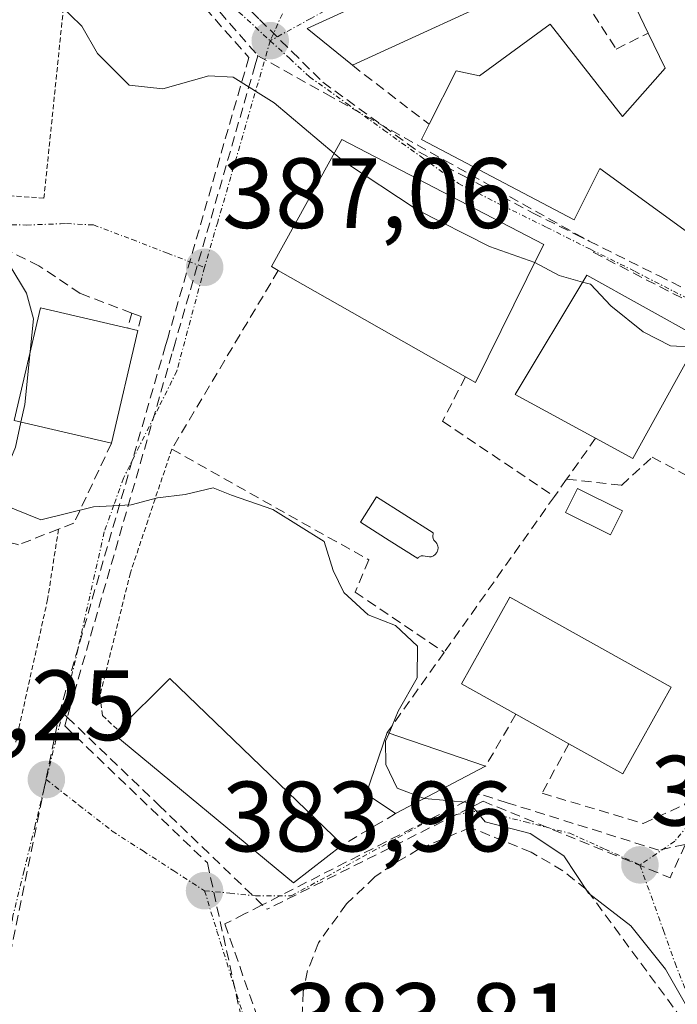
# Model space of a CAD drawing. Units: metres. Extents: x 597085 to 600525, y 4738369 to 4740731.
# Drawn here: x 600090 to 600156, y 4739547 to 4739646 of the extents above; entities that cross this region are included whole.
import ezdxf
from ezdxf.enums import TextEntityAlignment as Align

# ---------------------------------------------------------------- set-up
doc = ezdxf.new("R2010")
doc.units = ezdxf.units.M
doc.header["$MEASUREMENT"] = 0
for name, pattern in [('TRAZO_Y_PUNTO', [1, 0.5, -0.25, 0, -0.25]), ('TRAZOS', [0.75, 0.5, -0.25]), ('TRAZOSX2', [1.5, 1, -0.5])]:
    doc.linetypes.add(name, pattern=pattern)
for name, color, linetype, lineweight in [('Alambrada', 19, 'TRAZOS', 0), ('Carátula', 7, 'Continuous', 5), ('Conducción de agua lineal', 5, 'TRAZOSX2', 0), ('Curva de nivel normal', 36, 'Continuous', 0), ('Edificación', 1, 'Continuous', 13), ('Edificación Cxs', 1, 'Continuous', 13), ('Edificación ligera', 1, 'Continuous', 0), ('Edificación ligera Cxs', 1, 'Continuous', 0), ('Muro lineal', 1, 'TRAZOSX2', 13), ('Obra de contención lineal', 1, 'TRAZOSX2', 13), ('Piscina', 142, 'Continuous', 0), ('Piscina CxS', 142, 'Continuous', 0), ('Punto de cota en terreno', 7, 'Continuous', 0), ('Rótulo de punto de cota en terreno', 19, 'Continuous', 0), ('Valla', 19, 'TRAZOS', 0), ('Vía urbana eje', 5, 'TRAZO_Y_PUNTO', 0)]:
    doc.layers.add(name, color=color, linetype=linetype, lineweight=lineweight)
doc.styles.add('Arial', font='txt', dxfattribs={"height": 0.2})

# ---------------------------------------------------------------- blocks, each defined once
blk = doc.blocks.new('5PATER')
at = {"layer": 'Carátula', "linetype": 'Continuous', "lineweight": 5}
h = blk.add_hatch(color=250, dxfattribs=at)
edge = h.paths.add_edge_path()
edge.add_ellipse((0.002, 0.008), major_axis=(-1.326, -1.344), ratio=0.999422, start_angle=0, end_angle=360)

msp = doc.modelspace()

# ---------------------------------------------------------------- linework, layer by layer
at = {"layer": 'Alambrada', "color": 19, "linetype": 'TRAZOS', "lineweight": 0}
for points in [[(600105.28, 4739602.99, 385.772), (600101.12, 4739590.57, 384.714), (600098.07, 4739578.25, 384.43), (600098.32, 4739576.24, 384.383), (600099.89, 4739574.8, 384.349)], [(600093.9, 4739594.96, 384.832), (600092.81, 4739587.9, 384.5), (600089.6, 4739573.58, 384.503)]]:
    msp.add_polyline3d(points, dxfattribs=at)
at = {"layer": 'Conducción de agua lineal', "color": 5, "linetype": 'TRAZOSX2', "lineweight": 0}
for points in [[(600091.726, 4739697.047, 393.253), (600091.804, 4739694.501, 393.177), (600091.879, 4739691.99, 393.076), (600094.272, 4739681.445, 392.565), (600095.079, 4739676.254, 392.288), (600097.402, 4739663.376, 391.847), (600098.902, 4739661.715, 391.794), (600103.408, 4739656.722, 391.499), (600103.712, 4739656.385, 391.479), (600114.082, 4739646.123, 390.528), (600117.348, 4739642.891, 390.326), (600120.452, 4739639.819, 390.313), (600122.854, 4739638.074, 390.35), (600128.964, 4739633.634, 390.502), (600130.083, 4739632.82, 390.523), (600134.58, 4739630.414, 390.631), (600135.821, 4739629.75, 390.639), (600137.058, 4739629.088, 390.65), (600141.499, 4739626.711, 390.655), (600145.852, 4739624.543, 390.871), (600154.167, 4739620.4, 390.785), (600164.471, 4739615.267, 390.37), (600170.548, 4739612.24, 390.15), (600181.79, 4739606.639, 389.821)], [(600095.706, 4739661.857, 391.802), (600113.017, 4739642.299, 390.172)], [(600097.271, 4739661.557, 391.781), (600113.885, 4739642.522, 390.215), (600113.923, 4739642.478, 390.212)], [(600113.017, 4739642.299, 390.172), (600104.9, 4739614.24, 386.318)], [(600113.923, 4739642.478, 390.212), (600113.658, 4739641.558, 390.109), (600105.646, 4739613.771, 386.281), (600105.295, 4739612.554, 386.186)], [(600113.923, 4739642.478, 390.212), (600120.769, 4739638.649, 390.291), (600132.653, 4739632.001, 390.61), (600147.206, 4739623.861, 390.919)], [(600147.604, 4739622.742, 390.763), (600163.385, 4739614.611, 390.328), (600178.737, 4739606.701, 389.657)], [(600104.9, 4739614.24, 386.318), (600104.651, 4739613.38, 386.225), (600094.062, 4739576.775, 384.358)], [(600105.295, 4739612.554, 386.186), (600095.102, 4739577.206, 384.372), (600094.779, 4739576.086, 384.353), (600094.529, 4739575.218, 384.34)], [(600178.737, 4739606.701, 389.657), (600174.09, 4739597.598, 387.666), (600163.987, 4739577.813, 386.11), (600160.025, 4739570.052, 385.811), (600155.321, 4739559.972, 385.246)], [(600094.062, 4739576.775, 384.358), (600086.569, 4739540.126, 381.869)], [(600094.062, 4739576.775, 384.358), (600094.779, 4739576.086, 384.353), (600103.979, 4739567.244, 384.135), (600114.848, 4739556.796, 384.114)], [(600094.529, 4739575.218, 384.34), (600108.855, 4739561.448, 383.989)], [(600160.99, 4739568.566, 385.671), (600159.867, 4739566.507, 385.654), (600158.296, 4739563.625, 385.379), (600154.187, 4739562.735, 385.204), (600138.971, 4739567.497, 384.941), (600136.188, 4739568.368, 384.98), (600114.295, 4739557.2, 384.107), (600112.593, 4739556.332, 384.042), (600110.62, 4739555.325, 383.879), (600116.251, 4739539.183, 383.845)], [(600136.547, 4739567.644, 384.893), (600114.848, 4739556.796, 384.114)], [(600136.547, 4739567.644, 384.893), (600155.321, 4739559.972, 385.246)], [(600108.855, 4739561.448, 383.989), (600114.128, 4739537.388, 383.762)]]:
    msp.add_polyline3d(points, dxfattribs=at)
at = {"layer": 'Curva de nivel normal', "color": 36, "linetype": 'Continuous', "lineweight": 0}
for points in [[(600091.065, 4739612.796, 385), (600091.4, 4739616.08, 385), (600090.7, 4739618.64, 385), (600089.01, 4739621.43, 385), (600083.93, 4739623.65, 385), (600078.18, 4739623.94, 385), (600072.36, 4739623.68, 385), (600067.84, 4739625.5, 385), (600057.06, 4739627.61, 385), (600050.36, 4739630.29, 385), (600047.32, 4739631.21, 385), (600044.96, 4739632.61, 385), (600043.26, 4739634.8, 385), (600042.83, 4739637.7, 385), (600043.72, 4739641.39, 385), (600043.5, 4739643.77, 385), (600041.63, 4739644.36, 385), (600038.5, 4739645.96, 385), (600034.14, 4739648.96, 385)], [(600121.585, 4739632.673, 390), (600115.57, 4739637.76, 390), (600111.45, 4739640.33, 390), (600109, 4739640.46, 390), (600104.37, 4739639.15, 390), (600100.99, 4739639.53, 390), (600097.82, 4739642.69, 390), (600096.25, 4739645.45, 390), (600093.9, 4739647.72, 390)], [(600141.738, 4739621.726, 390), (600141.73, 4739621.73, 390), (600137.2, 4739623.33, 390), (600129.93, 4739626.99, 390), (600122.51, 4739631.89, 390), (600121.585, 4739632.673, 390)], [(600146.542, 4739619.752, 390), (600144.2, 4739620.42, 390), (600141.738, 4739621.726, 390)], [(600157.756, 4739613.21, 390), (600155.37, 4739613.35, 390), (600152.63, 4739614.76, 390), (600149.37, 4739617.37, 390), (600147.32, 4739619.53, 390), (600146.542, 4739619.752, 390)], [(600090.134, 4739605.698, 385), (600090.52, 4739607.45, 385), (600091.065, 4739612.796, 385)], [(600127.097, 4739574.47, 385), (600128.02, 4739576.69, 385), (600129.92, 4739580.02, 385), (600129.96, 4739583.22, 385), (600127.75, 4739585.3, 385), (600125, 4739586.35, 385), (600122.56, 4739588.58, 385), (600121.5, 4739590.81, 385), (600120.6, 4739593.71, 385), (600115.44, 4739596.94, 385), (600111.27, 4739598.38, 385), (600109.45, 4739599.1, 385), (600106.62, 4739598.42, 385), (600103.85, 4739598.09, 385), (600101.2, 4739597.38, 385), (600097.4, 4739597.19, 385), (600092.12, 4739595.88, 385), (600088.4, 4739597.38, 385), (600088.18, 4739599.78, 385), (600089.58, 4739603.18, 385), (600090.134, 4739605.698, 385)], [(600130.658, 4739567.932, 385), (600130.57, 4739567.94, 385), (600127.93, 4739568.96, 385), (600126.78, 4739571.32, 385), (600126.76, 4739573.66, 385), (600127.097, 4739574.47, 385)], [(600189.437, 4739543.609, 385), (600188.29, 4739544.15, 385), (600186.08, 4739544.92, 385), (600184.53, 4739546.06, 385), (600182.68, 4739546.38, 385), (600179.48, 4739544.78, 385), (600176.04, 4739540.92, 385), (600173.63, 4739539.55, 385), (600171.76, 4739539.84, 385), (600169.43, 4739538.68, 385), (600165.27, 4739538.12, 385), (600161.59, 4739540.24, 385), (600159.7, 4739542.35, 385), (600154.88, 4739550.8, 385), (600151.37, 4739555.14, 385), (600147.14, 4739558.41, 385), (600144.64, 4739562.16, 385), (600141.27, 4739564.4, 385), (600136.74, 4739565.59, 385), (600135.16, 4739567.53, 385), (600130.658, 4739567.932, 385)]]:
    msp.add_polyline3d(points, dxfattribs=at)
at = {"layer": 'Edificación', "color": 1, "linetype": 'Continuous', "lineweight": 13}
for points in [[(600141.28, 4739649.73, 392.911), (600123.42, 4739641.51, 390.481), (600118.87, 4739645.21, 390.591), (600139.12, 4739654.47, 393.545), (600140.5, 4739651.44, 393.155), (600141.28, 4739649.73, 392.911)], [(600160.25, 4739622.44, 390.98), (600148.28, 4739631.17, 391.606), (600145.71, 4739626, 390.917), (600130.35, 4739634.05, 390.554), (600131.12, 4739635.59, 390.594), (600133.83, 4739640.97, 390.771), (600136.17, 4739640.46, 390.898), (600143.3, 4739645.64, 392.688), (600150.55, 4739636.38, 392.15), (600154.83, 4739641.21, 392.033), (600153.13, 4739644.74, 392.231), (600150.31, 4739650.63, 393.762)], [(600142.21, 4739622.68, 390.311), (600135.77, 4739609.66, 388.47), (600134.78, 4739610.23, 388.135), (600115.98, 4739620.93, 387.347), (600115.28, 4739621.33, 387.35), (600122.35, 4739634.05, 390.129), (600142.64, 4739623.53, 390.574), (600142.21, 4739622.68, 390.311)], [(600156.67, 4739611.24, 389.723), (600151.6, 4739602.05, 388.474), (600147.85, 4739604.09, 389.114), (600139.78, 4739608.46, 389.028), (600146.96, 4739620.45, 390.244), (600158.28, 4739614.16, 390.127), (600156.67, 4739611.24, 389.723)], [(600101.88, 4739614.88, 386.351), (600099.23, 4739603.58, 385.256), (600089.44, 4739605.86, 384.942), (600092.09, 4739617.17, 385.024), (600100.85, 4739615.12, 386.327), (600101.88, 4739614.88, 386.351)], [(600155.44, 4739579.08, 386.232), (600150.59, 4739570.39, 386.051), (600145.16, 4739573.42, 384.735), (600139.85, 4739576.39, 385.416), (600134.39, 4739579.44, 386.137), (600139.24, 4739588.13, 386.327), (600155.44, 4739579.08, 386.232)], [(600122.44, 4739563.27, 384.673), (600117.52, 4739559.47, 384.275), (600099.46, 4739574.36, 384.334), (600099.89, 4739574.8, 384.349), (600105.07, 4739579.97, 384.608), (600122.44, 4739563.27, 384.673)], [(600136.8, 4739571.18, 385.474), (600127.76, 4739566.4, 384.748), (600124.8, 4739568.39, 384.803), (600126.92, 4739574.53, 384.953), (600136.8, 4739571.18, 385.474)]]:
    msp.add_polyline3d(points, dxfattribs=at)
at = {"layer": 'Edificación Cxs', "color": 1, "linetype": 'Continuous', "lineweight": 13}
for points in [[(600141.28, 4739649.73, 392.911), (600123.42, 4739641.51, 390.481), (600118.87, 4739645.21, 390.591), (600139.12, 4739654.47, 393.545), (600140.5, 4739651.44, 393.155), (600141.28, 4739649.73, 392.911)], [(600142.21, 4739622.68, 390.311), (600135.77, 4739609.66, 388.471), (600134.78, 4739610.23, 388.135), (600115.98, 4739620.93, 387.347), (600115.28, 4739621.33, 387.35), (600122.35, 4739634.05, 390.129), (600142.64, 4739623.53, 390.574), (600142.21, 4739622.68, 390.311)], [(600156.67, 4739611.24, 389.723), (600151.6, 4739602.05, 388.474), (600147.85, 4739604.09, 389.114), (600139.78, 4739608.46, 389.028), (600146.96, 4739620.45, 390.244), (600158.28, 4739614.16, 390.127), (600156.67, 4739611.24, 389.723)], [(600101.88, 4739614.88, 386.351), (600099.23, 4739603.58, 385.256), (600089.44, 4739605.86, 384.942), (600092.09, 4739617.17, 385.024), (600100.85, 4739615.12, 386.327), (600101.88, 4739614.88, 386.351)], [(600155.44, 4739579.08, 386.232), (600150.59, 4739570.39, 386.051), (600145.16, 4739573.42, 384.735), (600139.85, 4739576.39, 385.416), (600134.39, 4739579.44, 386.137), (600139.24, 4739588.13, 386.327), (600155.44, 4739579.08, 386.232)], [(600122.44, 4739563.27, 384.673), (600117.52, 4739559.47, 384.275), (600099.46, 4739574.36, 384.334), (600099.89, 4739574.8, 384.349), (600105.07, 4739579.97, 384.608), (600122.44, 4739563.27, 384.673)], [(600136.8, 4739571.18, 385.474), (600127.76, 4739566.4, 384.748), (600124.8, 4739568.39, 384.803), (600126.92, 4739574.53, 384.953), (600136.8, 4739571.18, 385.474)]]:
    msp.add_polyline3d(points, close=True, dxfattribs=at)
msp.add_polyline3d([(600160.25, 4739622.44, 390.98), (600148.28, 4739631.17, 391.606), (600145.71, 4739626, 390.916), (600130.35, 4739634.05, 390.554), (600131.12, 4739635.59, 390.594), (600133.83, 4739640.97, 390.771), (600136.17, 4739640.46, 390.898), (600143.3, 4739645.64, 392.688), (600150.55, 4739636.38, 392.15), (600154.83, 4739641.21, 392.033), (600153.13, 4739644.74, 392.231), (600150.31, 4739650.63, 393.763)], dxfattribs=at)
at = {"layer": 'Edificación ligera', "color": 1, "linetype": 'Continuous', "lineweight": 0}
msp.add_polyline3d([(600150.55, 4739596.79, 386.574), (600149.34, 4739594.38, 386.35), (600144.82, 4739596.64, 386.86), (600146.03, 4739599.05, 387.448), (600150.55, 4739596.79, 386.574)], dxfattribs=at)
at = {"layer": 'Edificación ligera Cxs', "color": 1, "linetype": 'Continuous', "lineweight": 0}
msp.add_polyline3d([(600150.55, 4739596.79, 386.574), (600149.34, 4739594.38, 386.35), (600144.82, 4739596.64, 386.86), (600146.03, 4739599.05, 387.448), (600150.55, 4739596.79, 386.574)], close=True, dxfattribs=at)
at = {"layer": 'Muro lineal', "color": 1, "linetype": 'TRAZOSX2', "lineweight": 13}
for points in [[(600143.52, 4739652.94, 393.61), (600149.92, 4739643.14, 392.324), (600153.13, 4739644.74, 392.231)], [(600123.42, 4739641.51, 390.481), (600131.12, 4739635.59, 390.594)], [(600101.27, 4739616.65, 386.553), (600096.08, 4739618.61, 386.444), (600091.94, 4739621.38, 385.91), (600089.06, 4739622.8, 385.806), (600088.12, 4739623.26, 385.701), (600084.82, 4739623.55, 385.092), (600081.12, 4739623.57, 384.575), (600073.12, 4739622.77, 384.858), (600059.2, 4739619.3, 384.035), (600057.53, 4739618.87, 383.707)], [(600115.98, 4739620.93, 387.347), (600105.28, 4739602.99, 385.772)], [(600099.23, 4739603.58, 385.256), (600095.45, 4739595.57, 384.881), (600093.9, 4739594.96, 384.832), (600089.87, 4739593.38, 384.521), (600089.81, 4739593.4, 384.514), (600085.043, 4739594.57, 384.425), (600076.576, 4739598.935, 384.625), (600058.66, 4739617.63, 383.959), (600057.53, 4739618.87, 383.707)], [(600101.27, 4739616.65, 386.553), (600100.85, 4739615.12, 386.327)], [(600101.27, 4739616.65, 386.553), (600102.22, 4739616.29, 386.526), (600101.88, 4739614.88, 386.351)], [(600147.85, 4739604.09, 389.114), (600144.94, 4739599.97, 387.742), (600143.71, 4739598.24, 387.126), (600132.64, 4739582.59, 385.938), (600126.92, 4739574.53, 384.953)], [(600145.16, 4739573.42, 384.735), (600142.47, 4739568.44, 385.156), (600152.64, 4739565.42, 385.554), (600156.79, 4739567.3, 385.84), (600168.73, 4739594.63, 386.936)], [(600139.85, 4739576.39, 385.416), (600136.8, 4739571.18, 385.474)], [(600127.76, 4739566.4, 384.748), (600122.44, 4739563.27, 384.673)], [(600156.54, 4739545.77, 384.669), (600146.92, 4739558.8, 384.971), (600144.57, 4739560.66, 384.83), (600141.38, 4739562.52, 384.727), (600135.26, 4739565.01, 384.603), (600130.07, 4739562.82, 384.601), (600127.54, 4739561.34, 384.496), (600125.69, 4739560.05, 384.429), (600122.82, 4739557.33, 384.3), (600120.01, 4739553.43, 384.166), (600118.92, 4739550.64, 384.157), (600118.46, 4739548.52, 384.137), (600118.38, 4739546.08, 384.273), (600120.41, 4739537.56, 384.167), (600129.55, 4739530.22, 384.13), (600144.28, 4739522.91, 384.345), (600147.71, 4739521.76, 384.365), (600151.32, 4739521.26, 384.387)]]:
    msp.add_polyline3d(points, dxfattribs=at)
at = {"layer": 'Obra de contención lineal', "color": 1, "linetype": 'TRAZOSX2', "lineweight": 13}
for points in [[(600134.78, 4739610.23, 388.135), (600132.46, 4739605.79, 387.325), (600143.71, 4739598.24, 387.126)], [(600105.28, 4739602.99, 385.772), (600125.07, 4739591.86, 385.988), (600123.69, 4739588.64, 385.246), (600132.64, 4739582.59, 385.938)], [(600144.94, 4739599.97, 387.742), (600150.46, 4739599.35, 387.169), (600153.53, 4739602.18, 388.293), (600157.57, 4739600.02, 387.131)]]:
    msp.add_polyline3d(points, dxfattribs=at)
at = {"layer": 'Piscina', "color": 142, "linetype": 'Continuous', "lineweight": 0}
msp.add_polyline3d([(600129.98, 4739592.01, 386.7), (600127.11, 4739593.83, 386.805), (600124.24, 4739595.65, 386.261), (600125.84, 4739598.19, 386.791), (600128.68, 4739596.39, 386.826), (600131.52, 4739594.59, 386.83), (600131.5, 4739594.18, 386.831), (600131.53, 4739594.01, 386.831), (600131.61, 4739593.85, 386.832), (600131.8, 4739593.65, 386.832), (600131.9, 4739593.51, 386.833), (600132, 4739593.25, 386.826), (600132.02, 4739593.11, 386.822), (600131.99, 4739592.85, 386.815), (600131.97, 4739592.77, 386.812), (600131.89, 4739592.6, 386.808), (600131.74, 4739592.42, 386.805), (600131.58, 4739592.29, 386.804), (600131.34, 4739592.19, 386.794), (600131.17, 4739592.17, 386.783), (600130.53, 4739592.29, 386.753), (600130.32, 4739592.28, 386.741), (600130.04, 4739592.11, 386.712), (600129.98, 4739592.01, 386.7)], dxfattribs=at)
at = {"layer": 'Piscina CxS', "color": 142, "linetype": 'Continuous', "lineweight": 0}
msp.add_polyline3d([(600131.58, 4739592.29, 386.804), (600131.34, 4739592.19, 386.794), (600131.17, 4739592.17, 386.783), (600130.53, 4739592.29, 386.753), (600130.32, 4739592.28, 386.741), (600130.04, 4739592.11, 386.712), (600129.98, 4739592.01, 386.7), (600127.11, 4739593.83, 386.805), (600124.24, 4739595.65, 386.261), (600125.84, 4739598.19, 386.79), (600128.68, 4739596.39, 386.826), (600131.52, 4739594.59, 386.83), (600131.5, 4739594.18, 386.831), (600131.53, 4739594.01, 386.831), (600131.61, 4739593.85, 386.831), (600131.8, 4739593.65, 386.832), (600131.9, 4739593.51, 386.833), (600132, 4739593.25, 386.826), (600132.02, 4739593.11, 386.822), (600131.99, 4739592.85, 386.815), (600131.97, 4739592.77, 386.813), (600131.89, 4739592.6, 386.809), (600131.74, 4739592.42, 386.805), (600131.58, 4739592.29, 386.804)], close=True, dxfattribs=at)
at = {"layer": 'Valla', "color": 19, "linetype": 'TRAZOS', "lineweight": 0}
msp.add_polyline3d([(600063.78, 4739680.22, 390.231), (600076.17, 4739671.6, 390.882), (600094.78, 4739651.02, 390.958), (600092.44, 4739628.19, 387.016), (600072.35, 4739629.55, 386.258), (600058.84, 4739628.63, 385.644), (600052.36, 4739627.86, 384.36)], dxfattribs=at)
at = {"layer": 'Vía urbana eje', "color": 5, "linetype": 'TRAZO_Y_PUNTO', "lineweight": 0}
for points in [[(600090.76, 4739696.33), (600091.6, 4739691.49), (600092.42, 4739686.65), (600093.25, 4739681.81), (600094.07, 4739676.97), (600094.91, 4739672.13), (600095.25, 4739667.16), (600095.6, 4739662.18), (600097.57, 4739660.24), (600099.53, 4739658.3), (600105.78, 4739652.57), (600108.92, 4739649.71), (600112.03, 4739646.84), (600115.17, 4739643.98)], [(600137.14, 4739692.83), (600129.42, 4739685.58), (600124.463, 4739670.656), (600118.651, 4739651.69), (600115.17, 4739643.98)], [(600159.23, 4739673.23), (600155.92, 4739670.64), (600152.62, 4739668.04), (600149.3, 4739665.44), (600146, 4739662.84), (600142.69, 4739660.5), (600139.37, 4739658.14), (600136.07, 4739655.77), (600133.73, 4739654.33), (600131.39, 4739652.88), (600127.33, 4739650.65), (600119.23, 4739646.21), (600115.17, 4739643.98)], [(600115.17, 4739643.98), (600111.21, 4739630.33), (600109.89, 4739625.77), (600108.57, 4739621.23)], [(600115.17, 4739643.98), (600117.14, 4739642.18), (600119.12, 4739640.36), (600122.85, 4739637.68), (600126.58, 4739635.01), (600130.32, 4739632.33), (600134.07, 4739629.65), (600138.5, 4739627.43), (600142.94, 4739625.24), (600147.37, 4739623.02), (600151.82, 4739620.82), (600155.66, 4739618.84), (600159.5, 4739616.85), (600163.33, 4739614.86), (600167.17, 4739612.89), (600174.85, 4739608.93), (600178.69, 4739606.94)], [(600087.005, 4739625.565), (600090.69, 4739625.48), (600094.088, 4739625.605), (600094.7, 4739625.625), (600097.42, 4739625.49), (600101.288, 4739624.026), (600104.85, 4739622.65), (600108.57, 4739621.23)], [(600108.57, 4739621.23), (600105.78, 4739610.82), (600104, 4739607.24), (600100.42, 4739600.06), (600099.46, 4739597.38), (600098.5, 4739594.68), (600097.53, 4739590.38), (600096.55, 4739586.06), (600095.58, 4739581.74), (600094.62, 4739577.76), (600093.64, 4739573.79), (600092.67, 4739569.82)], [(600092.67, 4739569.82), (600091.57, 4739565.25), (600090.44, 4739560.68), (600089.32, 4739556.1), (600088.64, 4739551.86), (600087.94, 4739547.63), (600087.23, 4739543.39), (600087.71, 4739540.1), (600089.1, 4739537.63), (600092.92, 4739536.68), (600096.76, 4739535.73), (600100.58, 4739534.77)], [(600092.67, 4739569.82), (600095.98, 4739567.23), (600099.3, 4739564.65), (600102.39, 4739562.65), (600105.48, 4739560.66), (600108.57, 4739558.66)], [(600159.87, 4739568.51), (600157.83, 4739566.07), (600155.8, 4739563.63), (600152.3, 4739561.25)], [(600108.57, 4739558.66), (600111.12, 4739558.41), (600113.69, 4739558.15), (600117.28, 4739558.15), (600120.87, 4739560.1), (600124.44, 4739562.06), (600128.03, 4739564.01), (600131.62, 4739565.97), (600136.32, 4739566.71), (600140.78, 4739565.57), (600145.25, 4739564.43), (600148.78, 4739562.84), (600152.3, 4739561.25)], [(600152.3, 4739561.25), (600154.66, 4739554.67), (600155.83, 4739551.38), (600157.26, 4739547.76), (600158.67, 4739544.14), (600160.82, 4739540.26), (600162.96, 4739536.39), (600165.73, 4739532.84), (600168.51, 4739529.3), (600171.28, 4739525.75)], [(600108.57, 4739558.66), (600109.82, 4739554.6), (600112.35, 4739546.51), (600114.85, 4739538.43)]]:
    msp.add_lwpolyline(points, dxfattribs=at)

# ---------------------------------------------------------------- block references
at = {"layer": 'Punto de cota en terreno', "linetype": 'Continuous', "lineweight": 0}
for p in [(600115.17, 4739643.98, 390.32), (600108.58, 4739621.23, 387.06), (600092.68, 4739569.82, 384.25), (600152.3, 4739561.25, 385.29), (600108.57, 4739558.66, 383.96)]:
    msp.add_blockref('5PATER', p, dxfattribs=at)

# ---------------------------------------------------------------- texts
at = {"layer": 'Rótulo de punto de cota en terreno', "color": 19, "linetype": 'Continuous', "lineweight": 0, "style": 'Arial'}
for s, p in [('387,06', (600110.344, 4739622.994)), ('384,25', (600072.569, 4739571.584)), ('385,29', (600153.339, 4739563.014)), ('383,96', (600110.334, 4739560.424)), ('383,81', (600116.624, 4739540.194))]:
    msp.add_text(s, height=7, dxfattribs=at).set_placement(p, align=Align.BOTTOM_LEFT)

doc.saveas('drawing.dxf')
